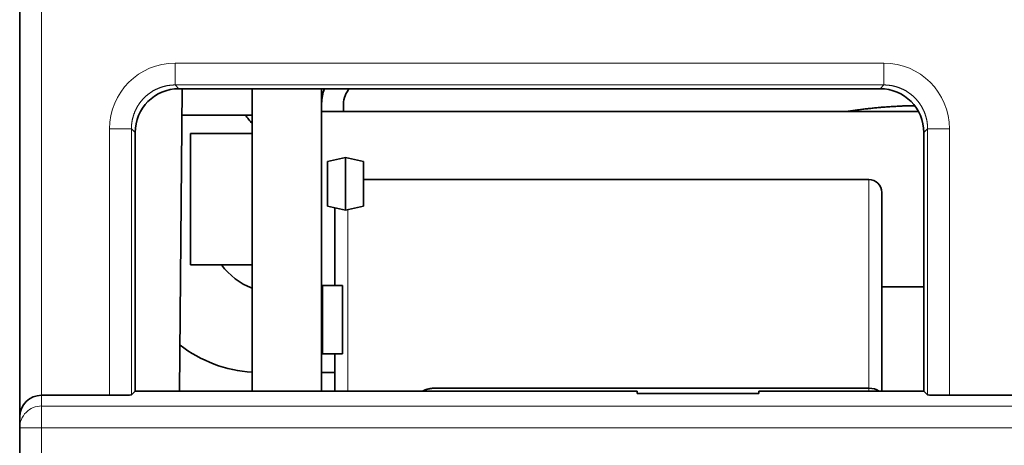
# Model space of a CAD drawing. Units: millimetres. Extents: x 166 to 812, y 14 to 580.
# Drawn here: x 377 to 400, y 93 to 103 of the extents above; entities that cross this region are included whole.
import ezdxf

# ---------------------------------------------------------------- set-up
doc = ezdxf.new("R2010")
doc.units = ezdxf.units.MM
doc.layers.add('1', color=7, linetype='Continuous', true_color=0xffffff)

msp = doc.modelspace()

# ---------------------------------------------------------------- linework, layer by layer
at = {"layer": '1', "color": 18, "linetype": 'Continuous', "lineweight": 35}
for p, q in [((377.45, 93.998), (377.45, 135.521)), ((381.088, 101.488), (397.111, 101.488)), ((381.104, 94.583), (381.164, 101.489)), ((382.759, 101.489), (382.759, 94.583)), ((384.35, 101.489), (384.35, 94.583)), ((384.85, 100.967), (384.85, 101.142)), ((381.159, 100.885), (382.76, 100.885)), ((397.989, 100.967), (384.35, 100.967)), ((380.088, 100.488), (380.087, 94.582)), ((382.759, 100.467), (381.35, 100.467)), ((381.35, 97.467), (381.35, 100.467)), ((398.112, 94.582), (398.111, 100.488)), ((384.896, 99.918), (384.485, 99.827)), ((384.896, 99.918), (384.896, 98.716)), ((385.306, 99.827), (384.896, 99.918)), ((384.896, 98.716), (384.896, 99.918)), ((384.485, 99.827), (384.485, 98.807)), ((385.306, 98.807), (385.306, 99.827)), ((396.85, 99.417), (385.307, 99.417)), ((397.15, 94.583), (397.15, 99.117)), ((384.485, 98.807), (384.896, 98.716)), ((384.896, 98.716), (385.306, 98.807)), ((384.65, 96.996), (384.65, 98.77)), ((381.35, 97.467), (382.759, 97.467)), ((384.37, 96.997), (384.37, 96.717)), ((384.83, 96.997), (384.37, 96.997)), ((384.83, 96.717), (384.83, 96.997)), ((384.35, 96.967), (384.37, 96.967)), ((397.149, 96.967), (398.111, 96.967)), ((384.37, 96.717), (384.37, 95.717)), ((384.83, 95.717), (384.83, 96.717)), ((384.37, 95.717), (384.37, 95.437)), ((384.83, 95.437), (384.83, 95.717)), ((384.37, 95.437), (384.83, 95.437)), ((384.65, 94.582), (384.65, 95.437)), ((384.35, 95.008), (384.65, 95.008)), ((380.003, 94.498), (380.087, 94.582)), ((380.087, 94.582), (391.563, 94.582)), ((386.95, 94.651), (396.85, 94.651)), ((391.563, 94.582), (391.562, 94.527)), ((394.337, 94.527), (391.562, 94.527)), ((394.337, 94.582), (398.112, 94.582)), ((394.337, 94.582), (394.337, 94.527)), ((398.197, 94.498), (398.112, 94.582)), ((379.503, 94.489), (377.95, 94.489)), ((401.203, 94.489), (398.697, 94.489)), ((377.45, 93.745), (377.45, 93.998)), ((377.45, 69.027), (377.45, 93.745))]:
    msp.add_line(p, q, dxfattribs=at)
at = {"layer": '1', "color": 8, "linetype": 'Continuous', "lineweight": 18}
for p, q in [((377.95, 135.038), (377.95, 94.489)), ((381.002, 102.074), (397.197, 102.074)), ((381.002, 102.074), (381.002, 101.574)), ((397.197, 102.074), (397.197, 101.574)), ((381.002, 101.574), (381.088, 101.488)), ((397.197, 101.574), (381.002, 101.574)), ((397.111, 101.488), (397.197, 101.574)), ((379.503, 94.489), (379.503, 100.574)), ((379.503, 100.574), (380.003, 100.574)), ((380.088, 100.488), (380.003, 100.574)), ((380.003, 100.574), (380.003, 94.498)), ((398.197, 100.574), (398.111, 100.488)), ((398.197, 94.498), (398.197, 100.574)), ((398.697, 100.574), (398.197, 100.574)), ((398.697, 100.574), (398.697, 94.489)), ((396.85, 94.651), (396.85, 99.417)), ((384.95, 94.582), (384.95, 98.727)), ((396.85, 94.582), (396.85, 94.651)), ((377.95, 94.489), (377.95, 94.244)), ((377.95, 94.244), (421.95, 94.244)), ((377.95, 94.244), (377.95, 93.745)), ((377.45, 93.745), (377.95, 93.745)), ((421.95, 93.745), (377.95, 93.745)), ((377.95, 93.745), (377.95, 69.027))]:
    msp.add_line(p, q, dxfattribs=at)
at = {"layer": '1', "color": 18, "linetype": 'Continuous', "lineweight": 35}
for centre, radius, start, end in [((385.35, 101.142), 1, 159.7371, 179.1891), ((385.35, 101.142), 0.5, 136.1601, 180), ((399.95, 115.008), 22.369, 219.1533, 219.7812), ((396.85, 99.117), 0.3, 0, 90), ((383.283, 98.342), 1.5, 215.6812, 249.5736), ((382.95, 98.008), 3, 232.245, 266.3662)]:
    msp.add_arc(centre, radius, start, end, dxfattribs=at)
at = {"layer": '1', "color": 8, "linetype": 'Continuous', "lineweight": 18}
for centre, major_axis, ratio, start_param, end_param in [((381.003, 100.573), (-1.061, 1.061), 0.999695, 5.497939, 7.068431), ((397.196, 100.573), (1.061, 1.061), 0.999695, 5.497939, 7.068431), ((377.95, 93.745), (0.5, 0), 0.999848, 1.570796, 3.141593)]:
    msp.add_ellipse(centre, major_axis=major_axis, ratio=ratio, start_param=start_param, end_param=end_param, dxfattribs=at)
at = {"layer": '1', "color": 18, "linetype": 'Continuous', "lineweight": 35}
for centre, major_axis, ratio, start_param, end_param in [((381.088, 100.488), (0.924, -0.383), 0.999785, 1.963572, 3.534063), ((397.111, 100.488), (-0.924, -0.383), 0.999785, 2.749122, 4.319614), ((396.85, 94.475), (-0.3, 0), 0.589193, 3.796297, 4.712389), ((377.95, 93.998), (-0.5, 0), 0.982697, 4.712389, 6.283185), ((379.503, 94.498), (-0.5, 0), 0.017455, 1.570796, 3.124139), ((398.697, 94.498), (-0.5, 0), 0.017455, 0.017453, 1.570796)]:
    msp.add_ellipse(centre, major_axis=major_axis, ratio=ratio, start_param=start_param, end_param=end_param, dxfattribs=at)
at = {"layer": '1', "color": 8, "linetype": 'Continuous', "lineweight": 18}
for points in [[(381.002, 101.574), (380.997, 101.574), (380.986, 101.574), (380.97, 101.573), (380.953, 101.573), (380.937, 101.572), (380.921, 101.57), (380.904, 101.569), (380.888, 101.567), (380.872, 101.565), (380.856, 101.563), (380.839, 101.56), (380.823, 101.558), (380.807, 101.555), (380.791, 101.551), (380.775, 101.548), (380.759, 101.544), (380.744, 101.54), (380.728, 101.535), (380.712, 101.531), (380.696, 101.526), (380.681, 101.521), (380.665, 101.515), (380.65, 101.51), (380.635, 101.504), (380.62, 101.498), (380.605, 101.491), (380.59, 101.485), (380.575, 101.478), (380.56, 101.471), (380.545, 101.463), (380.531, 101.456), (380.517, 101.448), (380.502, 101.44), (380.488, 101.432), (380.474, 101.423), (380.46, 101.414), (380.447, 101.405), (380.433, 101.396), (380.42, 101.387), (380.407, 101.377), (380.394, 101.367), (380.381, 101.357), (380.368, 101.347), (380.355, 101.336), (380.343, 101.326), (380.331, 101.315), (380.319, 101.304), (380.307, 101.293), (380.295, 101.281), (380.284, 101.269), (380.273, 101.258), (380.261, 101.245), (380.251, 101.233), (380.24, 101.221), (380.229, 101.208), (380.219, 101.196), (380.209, 101.183), (380.199, 101.17), (380.19, 101.156), (380.18, 101.143), (380.171, 101.13), (380.162, 101.116), (380.153, 101.102), (380.145, 101.088), (380.136, 101.074), (380.128, 101.06), (380.121, 101.045), (380.113, 101.031), (380.106, 101.016), (380.098, 101.002), (380.092, 100.987), (380.085, 100.972), (380.079, 100.957), (380.072, 100.941), (380.067, 100.926), (380.061, 100.911), (380.056, 100.895), (380.05, 100.88), (380.046, 100.864), (380.041, 100.849), (380.037, 100.833), (380.032, 100.817), (380.029, 100.801), (380.025, 100.785), (380.022, 100.769), (380.019, 100.753), (380.016, 100.737), (380.013, 100.721), (380.011, 100.704), (380.009, 100.688), (380.007, 100.672), (380.006, 100.656), (380.005, 100.639), (380.004, 100.623), (380.003, 100.607), (380.003, 100.59), (380.003, 100.579), (380.003, 100.574)], [(398.197, 100.574), (398.197, 100.579), (398.197, 100.59), (398.196, 100.607), (398.195, 100.623), (398.195, 100.639), (398.193, 100.656), (398.192, 100.672), (398.19, 100.688), (398.188, 100.704), (398.186, 100.721), (398.183, 100.737), (398.181, 100.753), (398.177, 100.769), (398.174, 100.785), (398.171, 100.801), (398.167, 100.817), (398.163, 100.833), (398.158, 100.849), (398.154, 100.864), (398.149, 100.88), (398.144, 100.895), (398.138, 100.911), (398.133, 100.926), (398.127, 100.941), (398.121, 100.957), (398.114, 100.972), (398.108, 100.987), (398.101, 101.002), (398.094, 101.016), (398.086, 101.031), (398.079, 101.045), (398.071, 101.06), (398.063, 101.074), (398.054, 101.088), (398.046, 101.102), (398.037, 101.116), (398.028, 101.13), (398.019, 101.143), (398.01, 101.156), (398, 101.17), (397.99, 101.183), (397.98, 101.196), (397.97, 101.208), (397.959, 101.221), (397.949, 101.233), (397.938, 101.245), (397.927, 101.258), (397.915, 101.269), (397.904, 101.281), (397.892, 101.293), (397.88, 101.304), (397.868, 101.315), (397.856, 101.326), (397.844, 101.336), (397.831, 101.347), (397.818, 101.357), (397.806, 101.367), (397.792, 101.377), (397.779, 101.387), (397.766, 101.396), (397.752, 101.405), (397.739, 101.414), (397.725, 101.423), (397.711, 101.432), (397.697, 101.44), (397.683, 101.448), (397.668, 101.456), (397.654, 101.463), (397.639, 101.471), (397.624, 101.478), (397.609, 101.485), (397.595, 101.491), (397.579, 101.498), (397.564, 101.504), (397.549, 101.51), (397.534, 101.515), (397.518, 101.521), (397.503, 101.526), (397.487, 101.531), (397.471, 101.535), (397.456, 101.54), (397.44, 101.544), (397.424, 101.548), (397.408, 101.551), (397.392, 101.555), (397.376, 101.558), (397.36, 101.56), (397.344, 101.563), (397.327, 101.565), (397.311, 101.567), (397.295, 101.569), (397.279, 101.57), (397.262, 101.572), (397.246, 101.573), (397.229, 101.573), (397.213, 101.574), (397.202, 101.574), (397.197, 101.574)]]:
    msp.add_open_spline(points, degree=3, knots=[0, 0, 0, 0, 0.010419, 0.020838, 0.031256, 0.041675, 0.052093, 0.062512, 0.07293, 0.083348, 0.093766, 0.104184, 0.114601, 0.125019, 0.135436, 0.145853, 0.156271, 0.166688, 0.177105, 0.187522, 0.197939, 0.208355, 0.218772, 0.229189, 0.239605, 0.250021, 0.260438, 0.270854, 0.28127, 0.291686, 0.302102, 0.312518, 0.322934, 0.33335, 0.343766, 0.354182, 0.364598, 0.375013, 0.385429, 0.395845, 0.40626, 0.416676, 0.427091, 0.437507, 0.447923, 0.458338, 0.468754, 0.479169, 0.489585, 0.5, 0.510415, 0.520831, 0.531246, 0.541662, 0.552077, 0.562493, 0.572909, 0.583324, 0.59374, 0.604155, 0.614571, 0.624987, 0.635402, 0.645818, 0.656234, 0.66665, 0.677066, 0.687482, 0.697898, 0.708314, 0.71873, 0.729146, 0.739562, 0.749979, 0.760395, 0.770811, 0.781228, 0.791645, 0.802061, 0.812478, 0.822895, 0.833312, 0.843729, 0.854147, 0.864564, 0.874981, 0.885399, 0.895816, 0.906234, 0.916652, 0.92707, 0.937488, 0.947907, 0.958325, 0.968744, 0.979162, 0.989581, 1, 1, 1, 1], dxfattribs=at)
at = {"layer": '1', "color": 18, "linetype": 'Continuous', "lineweight": 35}
for points, knots in [([(397.901, 101.101), (397.867, 101.1), (397.796, 101.099), (397.689, 101.096), (397.58, 101.091), (397.471, 101.086), (397.363, 101.079), (397.254, 101.072), (397.146, 101.063), (397.037, 101.054), (396.929, 101.043), (396.821, 101.031), (396.714, 101.019), (396.606, 101.005), (396.499, 100.99), (396.412, 100.977), (396.36, 100.969), (396.344, 100.967)], [0, 0, 0, 0, 0.06539, 0.134823, 0.204259, 0.273699, 0.343144, 0.412594, 0.482051, 0.551514, 0.620985, 0.690465, 0.759954, 0.829454, 0.898964, 0.968486, 1, 1, 1, 1]), ([(386.655, 94.584), (386.66, 94.587), (386.673, 94.593), (386.692, 94.601), (386.714, 94.61), (386.736, 94.618), (386.759, 94.625), (386.781, 94.631), (386.804, 94.636), (386.828, 94.641), (386.852, 94.645), (386.876, 94.648), (386.9, 94.65), (386.925, 94.651), (386.941, 94.651), (386.95, 94.651)], [0, 0, 0, 0, 0.060176, 0.138868, 0.217003, 0.294727, 0.372186, 0.449527, 0.5269, 0.604452, 0.682333, 0.760686, 0.839656, 0.919382, 1, 1, 1, 1])]:
    msp.add_open_spline(points, degree=3, knots=knots, dxfattribs=at)

doc.saveas('drawing.dxf')
